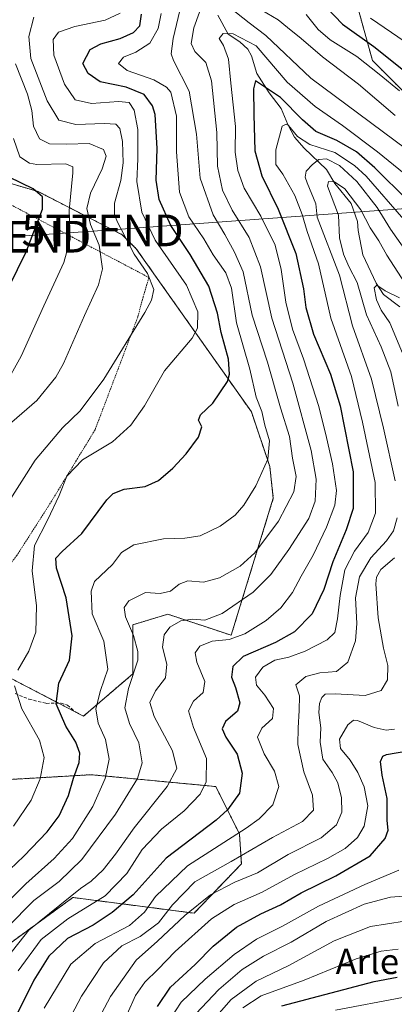
# Model space of a CAD drawing. Units: metres. Extents: x 623415 to 626839, y 4789704 to 4792074.
# Drawn here: x 626033 to 626152, y 4790135 to 4790446 of the extents above; entities that cross this region are included whole.
import ezdxf
from ezdxf.enums import TextEntityAlignment as Align

# ---------------------------------------------------------------- set-up
doc = ezdxf.new("R2010")
doc.units = ezdxf.units.M
doc.header["$MEASUREMENT"] = 0
doc.linetypes.add('TRAZOS', pattern=[0.75, 0.5, -0.25])
doc.linetypes.add('TRAZOSX2', pattern=[1.5, 1, -0.5])
doc.layers.get('0').update_dxf_attribs({"lineweight": 5})
for name, color, linetype, lineweight in [('Alambrada', 19, 'TRAZOS', 0), ('Arbolado forestal', 92, 'TRAZOS', 0), ('Arbolado forestal CxS', 92, 'Continuous', 0), ('Corriente natural lineal', 142, 'Continuous', 13), ('Curva de nivel maestra', 36, 'Continuous', 30), ('Curva de nivel normal', 36, 'Continuous', 0), ('Pastizal CxS', 92, 'Continuous', 0), ('Prado', 92, 'Continuous', 0), ('Prado CxS', 92, 'Continuous', 0), ('Senda', 19, 'TRAZOSX2', 0), ('Tendido', 6, 'Continuous', 0), ('Texto cartográfico', 19, 'Continuous', 0), ('Torre de tendido puntual', 7, 'Continuous', 0)]:
    doc.layers.add(name, color=color, linetype=linetype, lineweight=lineweight)
doc.styles.add('Arial', font='txt', dxfattribs={"height": 0.2})

# ---------------------------------------------------------------- blocks, each defined once
blk = doc.blocks.new('*U151')
at = {"layer": 'Pastizal CxS', "color": 92, "linetype": 'Continuous', "lineweight": 0}
blk.add_polyline3d([(626025.19, 4790205.34, 486.23), (626050.45, 4790206.82, 474.95), (626055.82, 4790207.14, 472.22), (626095.14, 4790203.39, 453.33), (626102.63, 4790188.41, 444.46), (626103.21, 4790178.97, 438.59), (626088.28, 4790163.41, 433.3), (626050.05, 4790168.37, 459.47), (626025.64, 4790150.62, 463.65)], dxfattribs=at)
blk = doc.blocks.new('*U169')
at = {"layer": 'Curva de nivel normal', "color": 36, "linetype": 'Continuous', "lineweight": 0}
blk.add_polyline3d([(626032.75, 4790145.24, 455), (626039.96, 4790155.06, 455), (626048.48, 4790161.62, 455), (626060.22, 4790168.86, 455), (626067.02, 4790175.92, 455), (626071.93, 4790183.56, 455), (626078, 4790189.95, 455), (626085.18, 4790195.7, 455), (626090.18, 4790201.02, 455), (626092.08, 4790204.86, 455), (626092.24, 4790212.28, 455), (626088.08, 4790222, 455), (626086.52, 4790227.34, 455), (626088.08, 4790230.34, 455), (626091.14, 4790233.1, 455), (626091.67, 4790236.55, 455), (626089.18, 4790242.63, 455), (626088.65, 4790245.64, 455), (626090.12, 4790247.68, 455), (626093.95, 4790249.3, 455), (626099.33, 4790249.84, 455), (626104.35, 4790251.61, 455), (626111.01, 4790255.81, 455), (626115.65, 4790259.87, 455), (626119.38, 4790264.62, 455), (626122.14, 4790269.82, 455), (626125.85, 4790276.4, 455), (626130.12, 4790285.24, 455), (626132.77, 4790292.28, 455), (626133.2, 4790296.88, 455), (626132.01, 4790305.3, 455), (626130.05, 4790313.63, 455), (626127.72, 4790323.41, 455), (626122.87, 4790338.43, 455), (626119.38, 4790347.76, 455), (626117.22, 4790356.31, 455), (626115.76, 4790366.64, 455), (626113.87, 4790374.28, 455), (626109.41, 4790383.45, 455), (626104.14, 4790392.34, 455), (626102.07, 4790397.9, 455), (626101.27, 4790403.68, 455), (626101.34, 4790411.76, 455), (626099.89, 4790425.52, 455), (626099.11, 4790433.1, 455), (626097.6, 4790437.37, 455), (626096.2, 4790439.62, 455), (626097.47, 4790441.12, 455), (626100.61, 4790441.03, 455), (626107.84, 4790437.24, 455), (626117.69, 4790425.79, 455), (626126.55, 4790418.16, 455), (626135.12, 4790412.07, 455), (626146.2, 4790403.82, 455), (626158.03, 4790394.24, 455)], dxfattribs=at)
blk = doc.blocks.new('*U170')
at = {"layer": 'Curva de nivel normal', "color": 36, "linetype": 'Continuous', "lineweight": 0}
blk.add_polyline3d([(626075.31, 4790121.62, 420), (626084.24, 4790135.29, 420), (626091.84, 4790142.56, 420), (626100.91, 4790150.34, 420), (626108.02, 4790155.26, 420), (626116.24, 4790159.31, 420), (626127.56, 4790165.64, 420), (626142.24, 4790172.47, 420), (626152.92, 4790176.98, 420)], dxfattribs=at)
blk = doc.blocks.new('*U171')
at = {"layer": 'Curva de nivel normal', "color": 36, "linetype": 'Continuous', "lineweight": 0}
blk.add_polyline3d([(626027.57, 4790315.74, 490), (626038.6, 4790325.26, 490), (626044.61, 4790332.6, 490), (626047.06, 4790336.93, 490), (626053.65, 4790352.16, 490), (626058.14, 4790361.77, 490), (626059.38, 4790366.87, 490), (626058.32, 4790374.33, 490), (626055.56, 4790380.86, 490), (626054.42, 4790385.86, 490), (626055.57, 4790390.72, 490), (626059.28, 4790398.48, 490), (626060.56, 4790402.46, 490), (626059.7, 4790404.57, 490), (626055.14, 4790406.48, 490), (626048.09, 4790406.23, 490), (626042.61, 4790406.3, 490), (626039.53, 4790407.91, 490), (626037.57, 4790411.87, 490), (626037.1, 4790416.81, 490), (626035.7, 4790422, 490), (626031.95, 4790431.62, 490)], dxfattribs=at)
blk = doc.blocks.new('*U175')
at = {"layer": 'Curva de nivel normal', "color": 36, "linetype": 'Continuous', "lineweight": 0}
for points in [[(626031.24, 4790190.89, 480), (626036.9, 4790199.13, 480), (626039.71, 4790205.78, 480), (626040.98, 4790212.55, 480), (626039.45, 4790218.06, 480), (626033.86, 4790227.9, 480), (626031.62, 4790235.16, 480)], [(626032.69, 4790240.09, 480), (626036.07, 4790246.12, 480), (626038.3, 4790252.09, 480), (626038.54, 4790260.46, 480), (626037.15, 4790271.55, 480), (626037.94, 4790279.46, 480), (626042.06, 4790287.54, 480), (626045.7, 4790295.3, 480), (626048.09, 4790301.4, 480), (626053.02, 4790306.52, 480), (626062.57, 4790312.25, 480), (626068.27, 4790317.53, 480), (626072.67, 4790323.63, 480), (626078.97, 4790334.65, 480), (626087.64, 4790344.97, 480), (626089.39, 4790348.1, 480), (626089.5, 4790353.31, 480), (626085.87, 4790361.71, 480), (626075.98, 4790375.91, 480), (626071.76, 4790384.71, 480), (626070.24, 4790394.46, 480), (626070.5, 4790401.61, 480), (626070.49, 4790410.8, 480), (626069.4, 4790416.97, 480), (626067.77, 4790419.36, 480), (626064.39, 4790419.66, 480), (626055.87, 4790419.02, 480), (626050.78, 4790420.18, 480), (626047.42, 4790425.12, 480), (626044.02, 4790434.34, 480), (626043.77, 4790439.31, 480), (626045.46, 4790441.58, 480), (626050.66, 4790443.35, 480), (626060.27, 4790445.33, 480), (626064.98, 4790447.58, 480)], [(626143.96, 4790445.97, 480), (626154.88, 4790438.5, 480)]]:
    blk.add_polyline3d(points, dxfattribs=at)
blk = doc.blocks.new('*U183')
at = {"layer": 'Curva de nivel normal', "color": 36, "linetype": 'Continuous', "lineweight": 0}
blk.add_polyline3d([(626040.95, 4790133.46, 445), (626049.33, 4790147.31, 445), (626057.05, 4790153.86, 445), (626067.88, 4790159.57, 445), (626072.68, 4790163.69, 445), (626076.13, 4790168.64, 445), (626086.25, 4790178.35, 445), (626104.72, 4790190.25, 445), (626108.83, 4790193.18, 445), (626113.1, 4790197.61, 445), (626115, 4790203.36, 445), (626113.66, 4790208.2, 445), (626110.44, 4790213.69, 445), (626108.29, 4790218.96, 445), (626109.67, 4790221.86, 445), (626113, 4790224.88, 445), (626113.41, 4790228, 445), (626110.65, 4790232.2, 445), (626108.02, 4790235.37, 445), (626107.71, 4790237.88, 445), (626109.95, 4790241.04, 445), (626113.76, 4790243.26, 445), (626118.15, 4790244.25, 445), (626123.4, 4790246.15, 445), (626130.34, 4790249.73, 445), (626132.68, 4790252.07, 445), (626133.61, 4790256.3, 445), (626134.37, 4790263.76, 445), (626135.91, 4790271.82, 445), (626138.89, 4790277.76, 445), (626143.21, 4790283.63, 445), (626145.58, 4790289.76, 445), (626145.44, 4790299.36, 445), (626141.51, 4790318.45, 445), (626138, 4790332.84, 445), (626131.42, 4790351.26, 445), (626127.54, 4790368.45, 445), (626123.98, 4790378.68, 445), (626122.46, 4790383.97, 445), (626120.1, 4790389.99, 445), (626116.27, 4790396.75, 445), (626114.14, 4790399.75, 445), (626114.09, 4790404.4, 445), (626116.11, 4790411.9, 445), (626117.36, 4790412.54, 445), (626118.13, 4790412.08, 445), (626120.91, 4790408.61, 445), (626124.86, 4790406.15, 445), (626132.69, 4790403.64, 445), (626138.98, 4790399.49, 445), (626142.6, 4790396.07, 445), (626154.48, 4790382.48, 445)], dxfattribs=at)
blk = doc.blocks.new('*U188')
at = {"layer": 'Curva de nivel normal', "color": 36, "linetype": 'Continuous', "lineweight": 0}
for points in [[(626043.04, 4790118.84, 440), (626052.79, 4790137.17, 440), (626059.7, 4790147.74, 440), (626065.52, 4790153.06, 440), (626071.22, 4790156.07, 440), (626077.1, 4790160.41, 440), (626081.49, 4790166.09, 440), (626088.55, 4790173.27, 440), (626100.02, 4790179.72, 440), (626113.02, 4790187.33, 440), (626122.48, 4790192.4, 440), (626125.95, 4790195.9, 440), (626125.71, 4790200.68, 440), (626122.96, 4790208.06, 440), (626121.04, 4790216.63, 440), (626121.18, 4790221.96, 440), (626121.45, 4790227.4, 440), (626121.59, 4790232.03, 440), (626120.38, 4790235.53, 440), (626123.59, 4790238.15, 440), (626128.02, 4790239.26, 440), (626133.22, 4790239.71, 440), (626136.8, 4790242.67, 440), (626139.25, 4790249.38, 440), (626139.68, 4790254.85, 440), (626139.24, 4790263, 440), (626140.49, 4790269.63, 440), (626144.13, 4790275.63, 440), (626149.06, 4790280.96, 440), (626151.21, 4790284.12, 440), (626152.4, 4790288.24, 440)], [(626151.74, 4790299.96, 440), (626148.1, 4790316.56, 440), (626144.34, 4790332, 440), (626138.3, 4790348.9, 440), (626134.2, 4790364.81, 440), (626127.19, 4790383.14, 440), (626126.74, 4790387.43, 440), (626124.02, 4790393.97, 440), (626123.35, 4790395.81, 440), (626123.7, 4790397.69, 440), (626125.65, 4790399.84, 440), (626127.69, 4790401.38, 440), (626130.07, 4790401.57, 440), (626134.15, 4790399.49, 440), (626139.68, 4790394.44, 440), (626146.08, 4790386.26, 440), (626150.31, 4790379.4, 440), (626155.57, 4790371.86, 440)]]:
    blk.add_polyline3d(points, dxfattribs=at)
blk = doc.blocks.new('*U192')
at = {"layer": 'Curva de nivel normal', "color": 36, "linetype": 'Continuous', "lineweight": 0}
blk.add_polyline3d([(626093.26, 4790128.49, 410), (626100.02, 4790136.13, 410), (626107.86, 4790141.97, 410), (626118.04, 4790146.78, 410), (626132.53, 4790154.64, 410), (626144.02, 4790159.16, 410), (626154.69, 4790160.85, 410)], dxfattribs=at)
blk = doc.blocks.new('*U200')
at = {"layer": 'Curva de nivel normal', "color": 36, "linetype": 'Continuous', "lineweight": 0}
for points in [[(626029.4, 4790149.49, 460), (626036.12, 4790158.09, 460), (626052.46, 4790171.22, 460), (626055.84, 4790173.53, 460), (626059.63, 4790177.12, 460), (626063.49, 4790182.05, 460), (626069.35, 4790190.4, 460), (626079.77, 4790203.38, 460), (626082.85, 4790209.08, 460), (626081.48, 4790214.67, 460), (626075.64, 4790225.5, 460), (626074.28, 4790229.96, 460), (626076.16, 4790233.66, 460), (626079.24, 4790237.76, 460), (626079.72, 4790242.02, 460), (626078.36, 4790247.4, 460), (626078.81, 4790251.32, 460), (626080.62, 4790253.7, 460), (626084.07, 4790255.73, 460), (626087.76, 4790256.25, 460), (626091.68, 4790255.94, 460), (626097.14, 4790257.99, 460), (626106.97, 4790264.8, 460), (626112.56, 4790270.3, 460), (626118.24, 4790278.27, 460), (626124.54, 4790288, 460), (626126.54, 4790293.45, 460), (626126.86, 4790300.46, 460), (626125.24, 4790309.52, 460), (626119.51, 4790330.74, 460), (626112.82, 4790351.26, 460), (626109.26, 4790367.5, 460), (626105.64, 4790376.7, 460), (626100.35, 4790385.35, 460), (626097.27, 4790391.66, 460), (626095.68, 4790399.24, 460), (626095.5, 4790409.88, 460), (626093.83, 4790426.23, 460), (626092, 4790431.99, 460), (626088.54, 4790435.43, 460), (626087.32, 4790438, 460), (626088.26, 4790442.96, 460), (626091.39, 4790451.66, 460)], [(626099.73, 4790449.3, 460), (626105.66, 4790444.5, 460), (626110.96, 4790440.52, 460), (626125.16, 4790427.11, 460), (626162.86, 4790399.05, 460)]]:
    blk.add_polyline3d(points, dxfattribs=at)
blk = doc.blocks.new('*U205')
at = {"layer": 'Curva de nivel normal', "color": 36, "linetype": 'Continuous', "lineweight": 0}
blk.add_polyline3d([(626028.98, 4790292.02, 485), (626038.16, 4790306.41, 485), (626046.74, 4790316.63, 485), (626052.29, 4790322.07, 485), (626059.75, 4790332.06, 485), (626072.71, 4790353.08, 485), (626074.88, 4790356.98, 485), (626075.6, 4790360.31, 485), (626073.53, 4790365.35, 485), (626069.38, 4790371.47, 485), (626063.97, 4790381.85, 485), (626063.13, 4790384.15, 485), (626063.19, 4790387.63, 485), (626065.17, 4790394.75, 485), (626065.86, 4790400.32, 485), (626065.7, 4790407.07, 485), (626064.88, 4790411.17, 485), (626063.56, 4790412.54, 485), (626060.01, 4790412.77, 485), (626050.95, 4790412.46, 485), (626045.58, 4790413.81, 485), (626041.87, 4790419.91, 485), (626036.78, 4790433.31, 485), (626036.11, 4790440.22, 485), (626037.67, 4790446.27, 485)], dxfattribs=at)
blk = doc.blocks.new('*U216')
at = {"layer": 'Curva de nivel normal', "color": 36, "linetype": 'Continuous', "lineweight": 0}
for points in [[(626030.29, 4790167.84, 470), (626035.12, 4790172.64, 470), (626044.07, 4790180.63, 470), (626049.88, 4790186.96, 470), (626056.32, 4790197.1, 470), (626060.17, 4790205.89, 470), (626061.45, 4790212.07, 470), (626060.31, 4790218.27, 470), (626057.98, 4790223.45, 470), (626057.23, 4790227.96, 470), (626058.74, 4790233.68, 470), (626061.1, 4790240.48, 470), (626059.77, 4790249.26, 470), (626056.1, 4790257.96, 470), (626055.83, 4790265.06, 470), (626056.83, 4790268.18, 470), (626062.58, 4790273.52, 470), (626065.37, 4790277.27, 470), (626069.27, 4790279.72, 470), (626078.68, 4790281.63, 470), (626085.33, 4790281.77, 470), (626090.23, 4790282.6, 470), (626096.57, 4790285.64, 470), (626101.24, 4790289.04, 470), (626104, 4790292.23, 470), (626107.75, 4790298.3, 470), (626111.57, 4790306.76, 470), (626112.1, 4790312.5, 470), (626110.61, 4790317.48, 470), (626109.65, 4790321.83, 470), (626107.88, 4790326.35, 470), (626105.87, 4790335.16, 470), (626101.68, 4790349.81, 470), (626100.08, 4790360.71, 470), (626098.34, 4790365.64, 470), (626094.33, 4790371.23, 470), (626091.32, 4790376.32, 470), (626086.61, 4790383.31, 470), (626083.7, 4790391.11, 470), (626082.76, 4790403.85, 470), (626082.76, 4790415.08, 470), (626080.93, 4790422.65, 470), (626079.63, 4790424.22, 470), (626075.55, 4790426.51, 470), (626067.17, 4790429.45, 470), (626064.42, 4790431.69, 470), (626066.03, 4790433.73, 470), (626069.87, 4790435.28, 470), (626074.36, 4790438.14, 470), (626076.99, 4790442.76, 470), (626077.87, 4790447.45, 470)], [(626123.66, 4790447.16, 470), (626127.49, 4790442.41, 470), (626131.26, 4790439.21, 470), (626139.62, 4790433.9, 470), (626146.71, 4790428.31, 470), (626153.13, 4790423.08, 470)]]:
    blk.add_polyline3d(points, dxfattribs=at)
blk = doc.blocks.new('*U230')
at = {"layer": 'Curva de nivel normal', "color": 36, "linetype": 'Continuous', "lineweight": 0}
for points in [[(626029.27, 4790158.91, 465), (626037.67, 4790167.44, 465), (626045.73, 4790173.42, 465), (626052.9, 4790180.33, 465), (626063.46, 4790194.69, 465), (626070.4, 4790205.9, 465), (626071.9, 4790210.86, 465), (626070.88, 4790217.19, 465), (626067.93, 4790223.32, 465), (626066.47, 4790228.24, 465), (626067.56, 4790234.37, 465), (626070.5, 4790243.25, 465), (626070.55, 4790246.07, 465), (626069.2, 4790251.07, 465), (626066.66, 4790256.98, 465), (626066.21, 4790259.9, 465), (626067.73, 4790262.03, 465), (626072.91, 4790264.67, 465), (626077.61, 4790264.31, 465), (626080.83, 4790265.11, 465), (626083.57, 4790267.33, 465), (626086.33, 4790268.3, 465), (626091.27, 4790267.9, 465), (626096.33, 4790269.29, 465), (626102.79, 4790272.94, 465), (626107.46, 4790277.21, 465), (626114.94, 4790287.15, 465), (626119.77, 4790296.44, 465), (626120.47, 4790301.27, 465), (626119.35, 4790307.09, 465), (626118.37, 4790313.87, 465), (626115.57, 4790322.96, 465), (626111.48, 4790337.36, 465), (626106.64, 4790352.24, 465), (626103.81, 4790365.88, 465), (626101.04, 4790372.09, 465), (626098.01, 4790377.74, 465), (626094.3, 4790383.92, 465), (626090.18, 4790395.48, 465), (626089.08, 4790409.38, 465), (626086.74, 4790422.91, 465), (626081.74, 4790432.64, 465), (626081.05, 4790434.75, 465), (626081.7, 4790439.63, 465), (626084.81, 4790452.94, 465)], [(626109.45, 4790448.6, 465), (626114.88, 4790445.46, 465), (626117.73, 4790443.02, 465), (626122.14, 4790439.53, 465), (626128.84, 4790433.79, 465), (626140.21, 4790425.18, 465), (626151.74, 4790415.25, 465)]]:
    blk.add_polyline3d(points, dxfattribs=at)
blk = doc.blocks.new('*U231')
at = {"layer": 'Curva de nivel normal', "color": 36, "linetype": 'Continuous', "lineweight": 0}
for points in [[(626154.97, 4790362.18, 435), (626149.1, 4790371.16, 435), (626146.64, 4790375.72, 435), (626143.83, 4790379.8, 435), (626140.94, 4790385.52, 435), (626135.92, 4790392.11, 435), (626132.67, 4790394.29, 435), (626130.76, 4790394.4, 435), (626130.42, 4790392.99, 435), (626133.9, 4790383.85, 435), (626134.18, 4790376.63, 435), (626135.45, 4790371.52, 435), (626137.19, 4790367.63, 435), (626139.81, 4790362.55, 435), (626142.72, 4790352.33, 435), (626147.3, 4790342.22, 435), (626150.4, 4790334.3, 435), (626152.75, 4790323.46, 435)], [(626151.52, 4790275.6, 435), (626147.26, 4790271.93, 435), (626145.84, 4790269.47, 435), (626145.62, 4790267.4, 435), (626146.4, 4790256.68, 435), (626148.11, 4790247.04, 435), (626149.47, 4790241.59, 435), (626149.36, 4790237.13, 435), (626147.38, 4790233.75, 435), (626142.32, 4790232.14, 435), (626132.86, 4790232.62, 435), (626129.72, 4790232.53, 435), (626128.67, 4790231.48, 435), (626127.85, 4790229.64, 435), (626127.66, 4790226.78, 435), (626128.27, 4790221.96, 435), (626128.1, 4790217.46, 435), (626128.92, 4790212, 435), (626131.9, 4790207.86, 435), (626133.69, 4790204.55, 435), (626134.86, 4790199.79, 435), (626134.98, 4790195.31, 435), (626133.29, 4790191.31, 435), (626128.36, 4790187.16, 435), (626118.02, 4790181.96, 435), (626108.32, 4790176.19, 435), (626101.15, 4790173.24, 435), (626093.45, 4790169.21, 435), (626085.36, 4790162.63, 435), (626076.71, 4790154.54, 435), (626070.02, 4790148.62, 435), (626061.88, 4790137.07, 435), (626051.52, 4790117.42, 435)]]:
    blk.add_polyline3d(points, dxfattribs=at)
blk = doc.blocks.new('*U232')
at = {"layer": 'Curva de nivel normal', "color": 36, "linetype": 'Continuous', "lineweight": 0}
for points in [[(626067.14, 4790131.51, 430), (626069.76, 4790137.37, 430), (626072.78, 4790141.64, 430), (626076.84, 4790145.62, 430), (626082.29, 4790151.28, 430), (626093.83, 4790161.65, 430), (626100.92, 4790166.17, 430), (626109.75, 4790170, 430), (626120.02, 4790175.64, 430), (626130.4, 4790180.64, 430), (626135.96, 4790183.88, 430), (626139.93, 4790187.35, 430), (626142.01, 4790190.84, 430), (626143.11, 4790197.35, 430), (626142.02, 4790203.35, 430), (626140.02, 4790207.86, 430), (626137.58, 4790211.72, 430), (626134.48, 4790215.42, 430), (626134.15, 4790218.33, 430), (626136.82, 4790222.87, 430), (626138.66, 4790224.32, 430), (626139.87, 4790224.24, 430), (626145.11, 4790222.05, 430), (626148.92, 4790221.17, 430), (626151.58, 4790221.55, 430)], [(626154.6, 4790338.92, 430), (626150.08, 4790349.77, 430), (626147.38, 4790353.81, 430), (626145.83, 4790357.09, 430), (626145.19, 4790360.91, 430), (626145.95, 4790361.67, 430), (626148.58, 4790359.94, 430), (626153.1, 4790357.71, 430)]]:
    blk.add_polyline3d(points, dxfattribs=at)
blk = doc.blocks.new('*U234')
at = {"layer": 'Curva de nivel normal', "color": 36, "linetype": 'Continuous', "lineweight": 0}
blk.add_polyline3d([(626103.64, 4790133.5, 405), (626109.43, 4790137.27, 405), (626123, 4790142.27, 405), (626139.41, 4790148.98, 405), (626147.35, 4790151.38, 405), (626152.7, 4790152.06, 405)], dxfattribs=at)
blk = doc.blocks.new('*U235')
at = {"layer": 'Curva de nivel normal', "color": 36, "linetype": 'Continuous', "lineweight": 0}
blk.add_polyline3d([(626132.93, 4790132.76, 395), (626154.11, 4790136.81, 395)], dxfattribs=at)
blk = doc.blocks.new('*U243')
at = {"layer": 'Curva de nivel normal', "color": 36, "linetype": 'Continuous', "lineweight": 0}
blk.add_polyline3d([(626028.29, 4790329.64, 495), (626033.69, 4790339.25, 495), (626040.9, 4790355.16, 495), (626047.18, 4790368.81, 495), (626049.14, 4790376.1, 495), (626048.81, 4790385.28, 495), (626050.04, 4790397.15, 495), (626050.06, 4790399.1, 495), (626047.78, 4790400, 495), (626038.66, 4790399.84, 495), (626036.28, 4790400.26, 495), (626033.32, 4790402.25, 495), (626031.31, 4790408.05, 495)], dxfattribs=at)
blk = doc.blocks.new('*U245')
at = {"layer": 'Curva de nivel normal', "color": 36, "linetype": 'Continuous', "lineweight": 0}
blk.add_polyline3d([(626088.82, 4790131.6, 415), (626096.08, 4790139.36, 415), (626103.42, 4790145.63, 415), (626110.16, 4790149.83, 415), (626118.91, 4790154.24, 415), (626130.03, 4790160.83, 415), (626142.02, 4790166.21, 415), (626150.3, 4790168.5, 415), (626157.17, 4790169, 415)], dxfattribs=at)
blk = doc.blocks.new('*U253')
at = {"layer": 'Curva de nivel maestra', "color": 36, "linetype": 'Continuous', "lineweight": 30}
blk.add_polyline3d([(626021.49, 4790344.38, 500), (626035.24, 4790372.18, 500), (626040.44, 4790385.7, 500), (626040.46, 4790389.54, 500), (626037.51, 4790392.11, 500), (626029.96, 4790395.84, 500)], dxfattribs=at)
blk = doc.blocks.new('*U254')
at = {"layer": 'Curva de nivel maestra', "color": 36, "linetype": 'Continuous', "lineweight": 30}
blk.add_polyline3d([(626155.78, 4790388.43, 450), (626145.4, 4790398.76, 450), (626139.52, 4790403.78, 450), (626133.38, 4790407.35, 450), (626126.69, 4790410.24, 450), (626122.52, 4790413.92, 450), (626115.57, 4790420.93, 450), (626107.69, 4790426.23, 450), (626107.01, 4790423.68, 450), (626107.13, 4790415.59, 450), (626107.51, 4790404.13, 450), (626109.64, 4790396.26, 450), (626114.8, 4790385.74, 450), (626120.46, 4790371.75, 450), (626122.88, 4790360.5, 450), (626123.58, 4790354.62, 450), (626126.03, 4790346.24, 450), (626131.33, 4790333.64, 450), (626134.37, 4790323.63, 450), (626138.48, 4790302.78, 450), (626138.47, 4790291.19, 450), (626136.33, 4790284.44, 450), (626132.07, 4790274.3, 450), (626129.29, 4790265.63, 450), (626125.6, 4790257.96, 450), (626120.01, 4790252.27, 450), (626114, 4790248.89, 450), (626103.82, 4790244.42, 450), (626100.54, 4790241.33, 450), (626100.07, 4790237.9, 450), (626101.35, 4790234.64, 450), (626102.78, 4790229.86, 450), (626102.02, 4790227.2, 450), (626098.24, 4790223.96, 450), (626097.12, 4790221.63, 450), (626098.34, 4790218.96, 450), (626101.84, 4790213.63, 450), (626103.48, 4790207.62, 450), (626102.66, 4790201.26, 450), (626098.89, 4790196.03, 450), (626095.27, 4790192.83, 450), (626079.49, 4790180.78, 450), (626069.08, 4790169.17, 450), (626062.43, 4790163.62, 450), (626056.42, 4790159.65, 450), (626048.32, 4790155.41, 450), (626042.41, 4790149.81, 450), (626037.7, 4790142.25, 450), (626030.47, 4790127.63, 450)], dxfattribs=at)
blk = doc.blocks.new('*U261')
at = {"layer": 'Curva de nivel maestra', "color": 36, "linetype": 'Continuous', "lineweight": 30}
for points in [[(626023.35, 4790170.85, 475), (626034.49, 4790181.41, 475), (626041.93, 4790189.08, 475), (626045.72, 4790194.19, 475), (626048.65, 4790200.6, 475), (626050.24, 4790206.08, 475), (626051.99, 4790211.02, 475), (626052.27, 4790213.9, 475), (626050.94, 4790217.42, 475), (626047.83, 4790222.45, 475), (626044.72, 4790229.46, 475), (626045.54, 4790235.99, 475), (626048.93, 4790243.3, 475), (626049.79, 4790250.96, 475), (626047.91, 4790262.96, 475), (626044.9, 4790272.3, 475), (626044.63, 4790275.53, 475), (626046.6, 4790277.57, 475), (626052.82, 4790283.28, 475), (626060.77, 4790293.91, 475), (626062.72, 4790295.9, 475), (626066.25, 4790297.32, 475), (626072.84, 4790298.11, 475), (626077.09, 4790300.06, 475), (626081.53, 4790303.93, 475), (626085.79, 4790308.41, 475), (626089.71, 4790313.73, 475), (626090.74, 4790317.02, 475), (626089.72, 4790319.12, 475), (626090.32, 4790320.72, 475), (626094.16, 4790324.42, 475), (626098.85, 4790331.31, 475), (626099.5, 4790333.58, 475), (626099.18, 4790338.33, 475), (626096.83, 4790346.71, 475), (626095.72, 4790352.83, 475), (626092.97, 4790361.4, 475), (626087.04, 4790371.36, 475), (626080.94, 4790380.5, 475), (626077.23, 4790388.77, 475), (626076.32, 4790394.82, 475), (626076.64, 4790404.86, 475), (626076, 4790415.63, 475), (626075.13, 4790418.3, 475), (626072.52, 4790421.92, 475), (626066.85, 4790424.21, 475), (626058.65, 4790425.93, 475), (626054.84, 4790428.55, 475), (626053.19, 4790431.64, 475), (626055.43, 4790436.12, 475), (626058.82, 4790437.94, 475), (626065, 4790439.56, 475), (626069.12, 4790441.45, 475), (626071.14, 4790443.6, 475), (626071.74, 4790447.31, 475)], [(626130.18, 4790449.27, 475), (626135.11, 4790444.09, 475), (626145, 4790437.08, 475), (626154.36, 4790429.55, 475)]]:
    blk.add_polyline3d(points, dxfattribs=at)
blk = doc.blocks.new('*U262')
at = {"layer": 'Curva de nivel maestra', "color": 36, "linetype": 'Continuous', "lineweight": 30}
blk.add_polyline3d([(626116.04, 4790134.12, 400), (626145.11, 4790141.85, 400), (626152.4, 4790143.16, 400)], dxfattribs=at)
blk = doc.blocks.new('*U274')
at = {"layer": 'Curva de nivel maestra', "color": 36, "linetype": 'Continuous', "lineweight": 30}
blk.add_polyline3d([(626076.7, 4790133.99, 425), (626080.86, 4790140.09, 425), (626088.59, 4790147.18, 425), (626094.32, 4790153.01, 425), (626101.68, 4790158.96, 425), (626109.36, 4790163.21, 425), (626115.56, 4790166, 425), (626122.06, 4790169.86, 425), (626133.01, 4790175.16, 425), (626143.84, 4790181.51, 425), (626148.66, 4790186.96, 425), (626149.56, 4790189.63, 425), (626149.29, 4790192.63, 425), (626149.2, 4790199.63, 425), (626147.68, 4790206.96, 425), (626147.12, 4790211.31, 425), (626147.85, 4790212.95, 425), (626149.07, 4790213.52, 425), (626155.73, 4790214.69, 425)], dxfattribs=at)
blk = doc.blocks.new('5TTEND')
blk.add_text('5TTEND', height=10).set_placement((0, 0), align=Align.MIDDLE_CENTER)

msp = doc.modelspace()

# ---------------------------------------------------------------- linework, layer by layer
at = {"layer": 'Alambrada', "color": 19, "linetype": 'TRAZOS', "lineweight": 0}
msp.add_polyline3d([(626030.5, 4790387.06, 508.7), (626074.03, 4790364.12, 495.73), (626072.19, 4790357.98, 493.71), (626070.5, 4790351.6, 485.71), (626057.01, 4790316, 492.03), (626042.24, 4790291.8, 481.43), (626032.37, 4790276.39, 482.32), (626019.44, 4790260.01, 493.68), (626010.76, 4790249.89, 504.05)], dxfattribs=at)
at = {"layer": 'Arbolado forestal', "color": 92, "linetype": 'TRAZOS', "lineweight": 0}
for points in [[(626074.32, 4790554.99, 502.49), (626099.84, 4790522.81, 497.28), (626111.81, 4790500.48, 495.3), (626122.04, 4790481.76, 488.54), (626138.68, 4790454.02, 482.49), (626144.61, 4790432.64, 471.73), (626165.02, 4790412.22, 468.71)], [(626025.64, 4790240.05, 482.93), (626045.47, 4790229.74, 474.66), (626053.38, 4790225.63, 471.93), (626068.92, 4790238.94, 465.36), (626068.92, 4790254.47, 464.68), (626080.01, 4790257.8, 461.27), (626099.99, 4790251.15, 455.21), (626113.3, 4790294.42, 467.18), (626112.19, 4790304.4, 469.5), (626106.38, 4790321.7, 471.26), (626070.03, 4790373.2, 483.98), (626065.59, 4790377.63, 484.78), (626039.05, 4790391.24, 499.47), (626032.25, 4790393.24, 500.48)], [(626025.19, 4790205.34, 486.23), (626050.45, 4790206.82, 474.95), (626055.82, 4790207.14, 472.22), (626095.14, 4790203.39, 453.33), (626102.63, 4790188.41, 444.46), (626103.21, 4790178.97, 438.59), (626088.28, 4790163.41, 433.3), (626050.04, 4790168.37, 459.47), (626025.64, 4790150.62, 463.65)]]:
    msp.add_polyline3d(points, dxfattribs=at)
at = {"layer": 'Arbolado forestal CxS', "color": 92, "linetype": 'Continuous', "lineweight": 0}
for points in [[(626014.4, 4790632.66, 513.25), (626037.7, 4790620.45, 519.45), (626039.92, 4790594.93, 509.62), (626047.69, 4790586.05, 508.24), (626064.34, 4790583.83, 513.53), (626072.1, 4790574.96, 512.23), (626074.32, 4790554.99, 502.49), (626074.32, 4790554.99, 502.49), (626099.84, 4790522.81, 497.28), (626111.81, 4790500.48, 495.3), (626122.04, 4790481.76, 488.54), (626138.68, 4790454.02, 482.49), (626144.61, 4790432.64, 471.73), (626165.02, 4790412.22, 468.71), (626169.75, 4790387.44, 455.63), (626188.22, 4790368.62, 456.81), (626197.5, 4790344.49, 448.15), (626206.37, 4790317.54, 440.38), (626216.15, 4790268.02, 434.72), (626236.13, 4790225.86, 427.66), (626249.44, 4790199.23, 423.54), (626243.89, 4790174.82, 411.26), (626231.69, 4790155.95, 399.08), (626217.68, 4790134.46, 385.27)], [(626025.64, 4790240.05, 482.93), (626053.38, 4790225.63, 471.93), (626068.92, 4790238.94, 465.36), (626068.92, 4790254.47, 464.68), (626080.01, 4790257.8, 461.27), (626099.99, 4790251.15, 455.21), (626113.3, 4790294.42, 467.18), (626112.19, 4790304.4, 469.5), (626106.38, 4790321.7, 471.26), (626070.03, 4790373.2, 483.98), (626065.59, 4790377.63, 484.78), (626039.05, 4790391.24, 499.47), (626020.29, 4790396.76, 504.67)], [(626025.64, 4790150.62, 463.65), (626050.05, 4790168.37, 459.47), (626088.28, 4790163.41, 433.3), (626103.21, 4790178.97, 438.59), (626102.63, 4790188.41, 444.46), (626095.14, 4790203.39, 453.33), (626055.82, 4790207.14, 472.22), (626050.45, 4790206.82, 474.95), (626025.19, 4790205.34, 486.23)]]:
    msp.add_polyline3d(points, dxfattribs=at)
at = {"layer": 'Corriente natural lineal', "color": 142, "linetype": 'Continuous', "lineweight": 13}
msp.add_polyline3d([(626095.76, 4790446.9, 457.45), (626099, 4790441, 455.02), (626102.76, 4790438.58, 453.09), (626105.24, 4790436.26, 452.66), (626106.43, 4790434.1, 451.14), (626108.12, 4790428.53, 451.17), (626112, 4790422.47, 450.19), (626115.83, 4790417.46, 446.83), (626117.9, 4790412.42, 445.99), (626120.02, 4790408.47, 444.67), (626123.01, 4790404.99, 443.06), (626130.09, 4790398.21, 436.69), (626132.71, 4790393.8, 434.84), (626137.9, 4790387.48, 434.41), (626139.85, 4790381.81, 433.85), (626140.07, 4790378.94, 432.87), (626141.6, 4790371.26, 431.04), (626145.76, 4790362.36, 430.89), (626148.12, 4790358.72, 429.17), (626153.27, 4790354.89, 428.94)], dxfattribs=at)
at = {"layer": 'Pastizal CxS', "color": 92, "linetype": 'Continuous', "lineweight": 0}
for points in [[(626074.32, 4790554.99, 502.49), (626099.84, 4790522.81, 497.28), (626111.81, 4790500.48, 495.3), (626122.04, 4790481.76, 488.54), (626138.68, 4790454.02, 482.49), (626144.61, 4790432.64, 471.73), (626165.02, 4790412.22, 468.71)], [(626165.02, 4790412.22, 468.71), (626144.61, 4790432.64, 471.73), (626138.68, 4790454.02, 482.49)], [(626025.19, 4790205.34, 486.23), (626050.45, 4790206.82, 474.95), (626055.82, 4790207.14, 472.22), (626095.14, 4790203.39, 453.33), (626102.63, 4790188.41, 444.46), (626103.21, 4790178.97, 438.59), (626088.28, 4790163.41, 433.3), (626050.04, 4790168.37, 459.47), (626025.64, 4790150.62, 463.65)]]:
    msp.add_polyline3d(points, dxfattribs=at)
at = {"layer": 'Prado', "color": 92, "linetype": 'Continuous', "lineweight": 0}
msp.add_polyline3d([(626025.64, 4790240.05, 482.93), (626045.47, 4790229.74, 474.66), (626053.38, 4790225.63, 471.93), (626068.92, 4790238.94, 465.36), (626068.92, 4790254.47, 464.68), (626080.01, 4790257.8, 461.27), (626099.99, 4790251.15, 455.21), (626113.3, 4790294.42, 467.18), (626112.19, 4790304.4, 469.5), (626106.38, 4790321.7, 471.26), (626070.03, 4790373.2, 483.98), (626065.59, 4790377.63, 484.78), (626039.05, 4790391.24, 499.47), (626032.25, 4790393.24, 500.48)], dxfattribs=at)
at = {"layer": 'Prado CxS', "color": 92, "linetype": 'Continuous', "lineweight": 0}
msp.add_polyline3d([(626020.29, 4790396.76, 504.67), (626039.05, 4790391.24, 499.47), (626065.59, 4790377.63, 484.78), (626070.03, 4790373.2, 483.98), (626106.38, 4790321.7, 471.26), (626112.19, 4790304.4, 469.5), (626113.3, 4790294.42, 467.18), (626099.99, 4790251.15, 455.21), (626080.01, 4790257.8, 461.27), (626068.92, 4790254.47, 464.68), (626068.92, 4790238.94, 465.36), (626053.38, 4790225.63, 471.93), (626025.64, 4790240.05, 482.93)], dxfattribs=at)
at = {"layer": 'Senda', "color": 19, "linetype": 'TRAZOSX2', "lineweight": 0}
msp.add_polyline3d([(626031.78, 4790232.73, 479.94), (626036.16, 4790231, 478.5), (626041.62, 4790229.65, 476.53), (626046.31, 4790229.76, 474.25), (626048.34, 4790229.05, 473.52), (626050.92, 4790226.92, 472.79)], dxfattribs=at)
at = {"layer": 'Tendido', "color": 6, "linetype": 'Continuous', "lineweight": 0}
msp.add_polyline3d([(625928, 4790370.93, 527.51), (625937.36, 4790368.34, 524.16), (626000.13, 4790375.35, 510.25), (626030.23, 4790377.01, 502.29), (626059.4, 4790378.99, 487.75), (626270.07, 4790394.27, 509.04), (626377.56, 4790433.36, 452.67), (626450.25, 4790456.71, 431.38), (626644.59, 4790525.7, 432.42), (626681.04, 4790538.34, 422.16), (626774.36, 4790570.31, 387.18)], dxfattribs=at)

# ---------------------------------------------------------------- block references
at = {"layer": 'Curva de nivel maestra', "color": 36, "linetype": 'Continuous', "lineweight": 30}
for name in ['*U253', '*U261', '*U254', '*U274', '*U262']:
    msp.add_blockref(name, (0, 0), dxfattribs=at)
at = {"layer": 'Curva de nivel normal', "color": 36, "linetype": 'Continuous', "lineweight": 0}
for name in ['*U243', '*U171', '*U205', '*U175', '*U230', '*U200', '*U169', '*U183', '*U188', '*U231', '*U170', '*U245', '*U192', '*U216', '*U234', '*U235', '*U232']:
    msp.add_blockref(name, (0, 0), dxfattribs=at)
at = {"layer": 'Pastizal CxS', "color": 92, "linetype": 'Continuous', "lineweight": 0}
msp.add_blockref('*U151', (0, 0), dxfattribs=at)
at = {"layer": 'Torre de tendido puntual', "linetype": 'Continuous', "lineweight": 0}
for p in [(626059.4, 4790378.99, 488.34), (626030.23, 4790377.01, 502.33)]:
    msp.add_blockref('5TTEND', p, dxfattribs=at)

# ---------------------------------------------------------------- texts
at = {"layer": 'Texto cartográfico', "color": 19, "linetype": 'Continuous', "lineweight": 0, "style": 'Arial'}
msp.add_text('Arlepo', height=8, dxfattribs=at).set_placement((626149.67, 4790148.19), align=Align.MIDDLE_CENTER)

doc.saveas('drawing.dxf')
